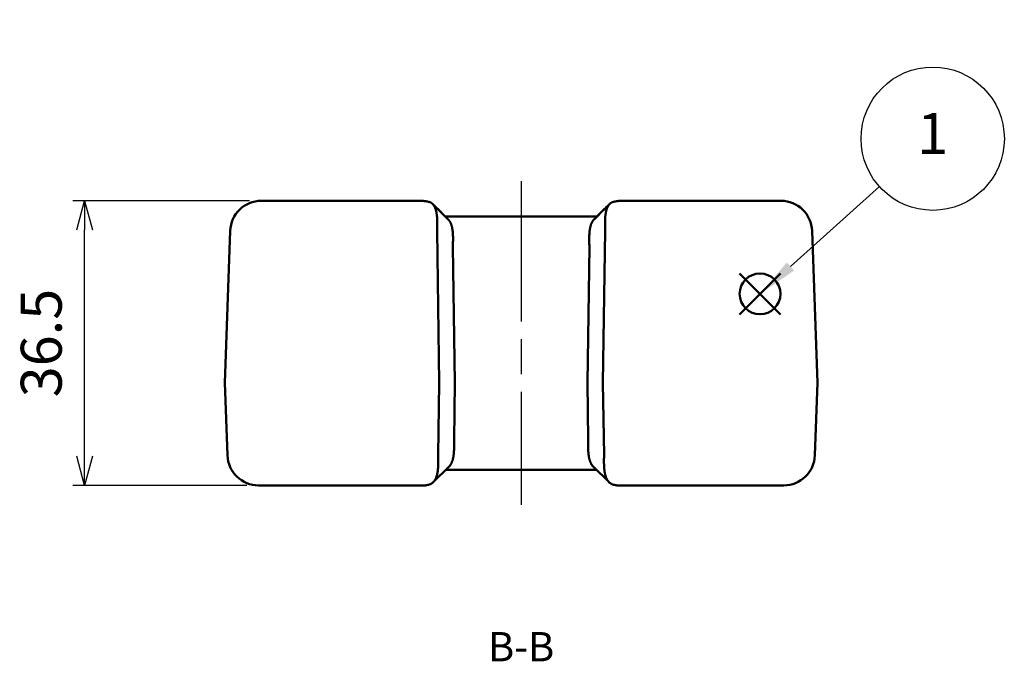
# Model space of a CAD drawing. Units: millimetres. Extents: x 0 to 604, y 0 to 420.
# Drawn here: x 115 to 242, y 83 to 165 of the extents above; entities that cross this region are included whole.
import ezdxf

# ---------------------------------------------------------------- set-up
doc = ezdxf.new("R2010")
doc.units = ezdxf.units.MM
doc.header["$LTSCALE"] = 1.5
doc.linetypes.add('AM_ISO08W050', pattern=[18, 12, -1.5, 3, -1.5])
doc.linetypes.add('CENTER', pattern=[7, 4, -1, 1, -1])
for name, color, linetype, lineweight in [('AM_10', 7, 'AM_ISO08W050', 50), ('AM_5', 3, 'Continuous', 25), ('AM_7', 4, 'AM_ISO08W050', 25), ('ｼﾘｺﾝｶﾊﾞｰ', 7, 'Continuous', 50)]:
    doc.layers.add(name, color=color, linetype=linetype, lineweight=lineweight)
doc.layers.add('AM_12', color=7, linetype='Continuous', lineweight=50, plot=False)
doc.styles.add('ACISOTS', font='isocp.shx', dxfattribs={"height": 1, "bigfont": 'bigfont.shx'})
doc.styles.get("Standard").update_dxf_attribs({"font": 'ISOCP.SHX', "bigfont": 'EXTFONT.SHX'})
doc.dimstyles.new('AM_ISO$0', dxfattribs={"dimtxt": 3.5, "dimasz": 2.5, "dimexe": 1, "dimexo": 1, "dimgap": 1.5, "dimtad": 1, "dimdsep": 46, "dimtxsty": 'STANDARD', "dimblk": 'OPEN30', "dimcen": 0, "dimclrd": 256, "dimclre": 256, "dimclrt": 2, "dimadec": 0, "dimazin": 2, "dimtp": 0.1, "dimtm": 0.1, "dimtfac": 0.71, "dimtmove": 0, "dimatfit": 3, "dimfxl": 1, "dimlwd": -1, "dimlwe": -1, "dimarcsym": 0})

# ---------------------------------------------------------------- blocks, each defined once
blk = doc.blocks.new('*S31')
at = {"layer": 'AM_12', "color": 4}
for p, q in [((207.64, 127.01), (212.89, 132.26)), ((207.64, 132.26), (212.89, 127.01))]:
    blk.add_line(p, q, dxfattribs=at)
blk.add_circle((210.27, 129.64), 2.62, dxfattribs=at)
blk = doc.blocks.new('*S33')
at = {"layer": 'AM_5', "color": 3}
blk.add_line((225.58, 143.4), (214.17, 133.15), dxfattribs=at)
blk.add_circle((232.42, 149.54), 9.19, dxfattribs=at)
at = {"layer": 'AM_5', "color": 3, "linetype": 'Continuous'}
blk.add_trace([(213.71, 133.66), (214.64, 132.63), (210.27, 129.64)], dxfattribs=at)
at = {"layer": 'AM_5', "color": 7, "insert": (232.42, 149.54), "char_height": 5.25, "attachment_point": 5, "style": 'ACISOTS'}
blk.add_mtext('1', dxfattribs=at)
blk = doc.blocks.new('*S36')
at = {"layer": 'AM_10', "color": 7, "linetype": 'CENTER'}
for p, q in [((130.72, 226.28), (145.72, 226.28)), ((226.96, 226.28), (211.96, 226.28))]:
    blk.add_line(p, q, dxfattribs=at)
at = {"layer": 'AM_10', "color": 1, "linetype": 'CENTER'}
blk.add_line((145.72, 226.28), (211.96, 226.28), dxfattribs=at)
at = {"layer": 'AM_10', "color": 7, "linetype": 'AM_ISO08W050'}
for p, q in [((134.54, 222.53), (134.54, 211.28)), ((223.14, 222.53), (223.14, 211.28))]:
    blk.add_line(p, q, dxfattribs=at)
at = {"layer": 'AM_10', "color": 7, "linetype": 'Continuous', "extrusion": (0, 0, -1)}
blk.add_trace([(-134.04, 222.53), (-135.03, 222.53), (-134.54, 226.28)], dxfattribs=at)
at = {"layer": 'AM_10', "color": 7, "linetype": 'Continuous'}
blk.add_trace([(223.64, 222.53), (222.65, 222.53), (223.14, 226.28)], dxfattribs=at)
at = {"layer": 'AM_10', "color": 7, "char_height": 3.75, "attachment_point": 5, "style": 'ACISOTS'}
for s, insert in [('B', (134.54, 207.53)), ('B', (223.14, 207.53)), ('B-B', (179.63, 83.9))]:
    blk.add_mtext(s, dxfattribs=dict(at, insert=insert))
blk = doc.blocks.new('_Open30')
at = {"color": 0, "linetype": 'ByBlock', "lineweight": -2}
for p, q in [((-1, 0.268), (0, 0)), ((0, 0), (-1, -0.268)), ((0, 0), (-1, 0))]:
    blk.add_line(p, q, dxfattribs=at)
blk = doc.blocks.new('*D16')
at = {"layer": 'AM_5', "linetype": 'ByBlock'}
for p, q in [((144.8, 141.58), (122.13, 141.58)), ((123.63, 108.83), (123.63, 137.83)), ((144.45, 105.08), (122.13, 105.08))]:
    blk.add_line(p, q, dxfattribs=at)
at = {"layer": 'Defpoints', "color": 0}
for p in [(123.63, 141.58), (146.3, 141.58), (145.95, 105.08)]:
    blk.add_point(p, dxfattribs=at)
at = {"layer": 'AM_5', "xscale": 3.75, "yscale": 3.75, "zscale": 3.75}
for p, rotation in [((123.63, 141.58), 90), ((123.63, 105.08), 270)]:
    blk.add_blockref('_Open30', p, dxfattribs=dict(at, rotation=rotation))
at = {"layer": 'AM_5', "color": 2, "insert": (118.75, 123.33), "char_height": 5.25, "attachment_point": 5, "rotation": 90}
blk.add_mtext('36.5', dxfattribs=at)
blk = doc.blocks.new('*S37')
at = {"layer": 'AM_10', "color": 7, "linetype": 'CENTER'}
for p, q in [((130.72, 226.28), (145.72, 226.28)), ((226.96, 226.28), (211.96, 226.28))]:
    blk.add_line(p, q, dxfattribs=at)
at = {"layer": 'AM_10', "color": 1, "linetype": 'CENTER'}
blk.add_line((145.72, 226.28), (211.96, 226.28), dxfattribs=at)
at = {"layer": 'AM_10', "color": 7, "linetype": 'AM_ISO08W050'}
for p, q in [((134.54, 222.53), (134.54, 211.28)), ((223.14, 222.53), (223.14, 211.28))]:
    blk.add_line(p, q, dxfattribs=at)
at = {"layer": 'AM_10', "color": 7, "linetype": 'Continuous', "extrusion": (0, 0, -1)}
blk.add_trace([(-134.04, 222.53), (-135.03, 222.53), (-134.54, 226.28)], dxfattribs=at)
at = {"layer": 'AM_10', "color": 7, "linetype": 'Continuous'}
blk.add_trace([(223.64, 222.53), (222.65, 222.53), (223.14, 226.28)], dxfattribs=at)
at = {"layer": 'AM_10', "color": 7, "char_height": 3.75, "attachment_point": 5, "style": 'ACISOTS'}
for s, insert in [('B', (134.54, 207.53)), ('B', (223.14, 207.53)), ('B-B', (179.63, 83.9))]:
    blk.add_mtext(s, dxfattribs=dict(at, insert=insert))

msp = doc.modelspace()

# ---------------------------------------------------------------- linework, layer by layer
at = {"layer": 'AM_7'}
msp.add_line((179.626, 144.077), (179.626, 102.577), dxfattribs=at)
at = {"layer": 'ｼﾘｺﾝｶﾊﾞｰ'}
for p, q in [((166.403, 141.577), (146.305, 141.577)), ((192.85, 141.577), (212.948, 141.577)), ((189.376, 139.577), (169.877, 139.577)), ((141.626, 118.227), (142.307, 137.717)), ((169.126, 118.227), (168.844, 137.717)), ((190.408, 137.717), (190.126, 118.227)), ((217.626, 118.227), (216.946, 137.717)), ((170.873, 135.717), (171.126, 118.227)), ((188.379, 135.717), (188.126, 118.227)), ((141.626, 118.227), (141.951, 108.937)), ((169.126, 118.227), (168.992, 108.937)), ((171.021, 110.937), (171.126, 118.227)), ((188.232, 110.937), (188.126, 118.227)), ((190.126, 118.227), (190.261, 108.937)), ((217.626, 118.227), (217.302, 108.937)), ((170.38, 107.483), (168.351, 105.483)), ((190.902, 105.483), (188.873, 107.483)), ((169.968, 107.077), (189.285, 107.077)), ((167.336, 105.077), (145.948, 105.077)), ((191.917, 105.077), (213.304, 105.077))]:
    msp.add_line(p, q, dxfattribs=at)
for points in [[(168.043, 141.356), (168.002, 141.372), (167.961, 141.386), (167.919, 141.4), (167.877, 141.413), (167.834, 141.426), (167.791, 141.438), (167.748, 141.449), (167.704, 141.46), (167.66, 141.47), (167.615, 141.48), (167.571, 141.489), (167.526, 141.497), (167.481, 141.505), (167.436, 141.513), (167.39, 141.52), (167.345, 141.526), (167.299, 141.532), (167.254, 141.537), (167.208, 141.542), (167.162, 141.547), (167.117, 141.551), (167.07, 141.555), (167.023, 141.558), (166.975, 141.562), (166.926, 141.564), (166.877, 141.567), (166.826, 141.569), (166.776, 141.571), (166.724, 141.573), (166.672, 141.574), (166.619, 141.575), (166.566, 141.576), (166.512, 141.577), (166.458, 141.577), (166.403, 141.577)], [(192.85, 141.577), (192.795, 141.577), (192.741, 141.577), (192.687, 141.576), (192.634, 141.575), (192.581, 141.574), (192.529, 141.573), (192.477, 141.571), (192.426, 141.569), (192.376, 141.567), (192.327, 141.564), (192.278, 141.562), (192.23, 141.558), (192.183, 141.555), (192.136, 141.551), (192.09, 141.547), (192.045, 141.542), (191.999, 141.537), (191.954, 141.532), (191.908, 141.526), (191.862, 141.52), (191.817, 141.513), (191.772, 141.505), (191.727, 141.497), (191.682, 141.489), (191.637, 141.48), (191.593, 141.47), (191.549, 141.46), (191.505, 141.449), (191.462, 141.438), (191.418, 141.426), (191.376, 141.413), (191.334, 141.4), (191.292, 141.386), (191.251, 141.372), (191.21, 141.356)], [(168.043, 141.356), (168.077, 141.334), (168.11, 141.311), (168.143, 141.287), (168.175, 141.261), (168.206, 141.234), (168.236, 141.206), (168.265, 141.177), (168.294, 141.147), (168.322, 141.116), (168.349, 141.083), (168.375, 141.05), (168.401, 141.015), (168.426, 140.979), (168.45, 140.941), (168.473, 140.903), (168.496, 140.863), (168.518, 140.823), (168.539, 140.781), (168.56, 140.737), (168.579, 140.693), (168.599, 140.647), (168.617, 140.601), (168.635, 140.553), (168.651, 140.504), (168.668, 140.455), (168.683, 140.404), (168.698, 140.352), (168.712, 140.3), (168.725, 140.246), (168.738, 140.191), (168.75, 140.136), (168.761, 140.079), (168.772, 140.022), (168.782, 139.964), (168.791, 139.904), (168.8, 139.844), (168.808, 139.783), (168.816, 139.721), (168.823, 139.659), (168.829, 139.595), (168.835, 139.531), (168.84, 139.466), (168.845, 139.4), (168.849, 139.334), (168.852, 139.267), (168.855, 139.199), (168.858, 139.131), (168.86, 139.062), (168.862, 138.993), (168.863, 138.923), (168.864, 138.782), (168.864, 138.64), (168.862, 138.496), (168.859, 138.351), (168.856, 138.204), (168.851, 138.057), (168.846, 137.91)], [(190.406, 137.91), (190.402, 138.057), (190.397, 138.204), (190.394, 138.349), (190.391, 138.494), (190.389, 138.637), (190.389, 138.779), (190.39, 138.919), (190.393, 139.058), (190.395, 139.126), (190.397, 139.194), (190.4, 139.262), (190.404, 139.329), (190.408, 139.396), (190.413, 139.461), (190.418, 139.526), (190.423, 139.59), (190.43, 139.654), (190.437, 139.716), (190.444, 139.778), (190.452, 139.839), (190.461, 139.899), (190.47, 139.958), (190.48, 140.017), (190.491, 140.074), (190.502, 140.131), (190.514, 140.186), (190.526, 140.241), (190.54, 140.295), (190.554, 140.348), (190.568, 140.4), (190.584, 140.451), (190.6, 140.501), (190.617, 140.55), (190.635, 140.598), (190.653, 140.644), (190.672, 140.69), (190.692, 140.734), (190.712, 140.778), (190.734, 140.82), (190.756, 140.861), (190.778, 140.901), (190.802, 140.939), (190.826, 140.977), (190.851, 141.013), (190.877, 141.048), (190.903, 141.082), (190.931, 141.115), (190.959, 141.147), (190.987, 141.177), (191.017, 141.206), (191.047, 141.234), (191.078, 141.261), (191.11, 141.287), (191.142, 141.311), (191.176, 141.334), (191.21, 141.356)], [(170.272, 139.185), (170.298, 139.159), (170.323, 139.131), (170.348, 139.102), (170.372, 139.073), (170.396, 139.042), (170.419, 139.011), (170.442, 138.978), (170.464, 138.945), (170.485, 138.911), (170.506, 138.875), (170.526, 138.839), (170.546, 138.802), (170.565, 138.764), (170.583, 138.724), (170.601, 138.684), (170.619, 138.643), (170.635, 138.601), (170.651, 138.559), (170.667, 138.515), (170.682, 138.471), (170.696, 138.426), (170.71, 138.38), (170.723, 138.333), (170.736, 138.286), (170.748, 138.237), (170.759, 138.188), (170.77, 138.138), (170.781, 138.088), (170.79, 138.036), (170.8, 137.984), (170.809, 137.931), (170.817, 137.878), (170.825, 137.823), (170.832, 137.768), (170.839, 137.713), (170.846, 137.656), (170.851, 137.599), (170.857, 137.541), (170.862, 137.483), (170.866, 137.424), (170.871, 137.365), (170.874, 137.305), (170.88, 137.184), (170.885, 137.061), (170.888, 136.936), (170.89, 136.81), (170.89, 136.682), (170.89, 136.553), (170.888, 136.423), (170.885, 136.293), (170.882, 136.161), (170.879, 136.029), (170.875, 135.896)], [(188.378, 135.896), (188.374, 136.029), (188.37, 136.16), (188.367, 136.292), (188.365, 136.422), (188.363, 136.551), (188.363, 136.68), (188.363, 136.807), (188.365, 136.932), (188.368, 137.057), (188.372, 137.18), (188.378, 137.301), (188.382, 137.361), (188.386, 137.42), (188.391, 137.479), (188.395, 137.537), (188.401, 137.595), (188.407, 137.652), (188.413, 137.708), (188.42, 137.764), (188.427, 137.818), (188.435, 137.873), (188.443, 137.926), (188.452, 137.979), (188.461, 138.031), (188.471, 138.083), (188.482, 138.134), (188.493, 138.184), (188.504, 138.233), (188.516, 138.281), (188.529, 138.329), (188.542, 138.376), (188.556, 138.423), (188.57, 138.468), (188.585, 138.513), (188.601, 138.556), (188.617, 138.599), (188.633, 138.641), (188.651, 138.682), (188.668, 138.722), (188.687, 138.761), (188.706, 138.8), (188.725, 138.837), (188.746, 138.873), (188.767, 138.909), (188.788, 138.943), (188.81, 138.977), (188.833, 139.01), (188.856, 139.041), (188.88, 139.072), (188.904, 139.102), (188.929, 139.131), (188.955, 139.159), (188.981, 139.185)], [(171.021, 110.806), (171.024, 110.672), (171.026, 110.539), (171.027, 110.407), (171.028, 110.276), (171.029, 110.145), (171.028, 110.015), (171.026, 109.887), (171.024, 109.76), (171.019, 109.634), (171.017, 109.571), (171.014, 109.509), (171.01, 109.448), (171.007, 109.387), (171.002, 109.327), (170.998, 109.267), (170.993, 109.208), (170.987, 109.149), (170.981, 109.091), (170.975, 109.034), (170.968, 108.977), (170.961, 108.921), (170.953, 108.865), (170.944, 108.81), (170.935, 108.756), (170.926, 108.702), (170.916, 108.649), (170.906, 108.597), (170.895, 108.545), (170.883, 108.495), (170.871, 108.444), (170.858, 108.395), (170.845, 108.347), (170.831, 108.3), (170.817, 108.253), (170.802, 108.207), (170.787, 108.162), (170.771, 108.118), (170.754, 108.075), (170.737, 108.033), (170.719, 107.992), (170.701, 107.952), (170.682, 107.912), (170.662, 107.873), (170.642, 107.836), (170.621, 107.799), (170.6, 107.763), (170.578, 107.728), (170.555, 107.694), (170.532, 107.661), (170.508, 107.629), (170.483, 107.597), (170.458, 107.567), (170.433, 107.538), (170.407, 107.51), (170.38, 107.483)], [(188.873, 107.483), (188.846, 107.511), (188.819, 107.539), (188.793, 107.568), (188.768, 107.599), (188.744, 107.63), (188.72, 107.662), (188.697, 107.695), (188.674, 107.729), (188.652, 107.764), (188.631, 107.8), (188.61, 107.837), (188.59, 107.875), (188.57, 107.914), (188.551, 107.953), (188.533, 107.994), (188.515, 108.035), (188.498, 108.078), (188.481, 108.121), (188.465, 108.166), (188.449, 108.211), (188.435, 108.257), (188.42, 108.304), (188.406, 108.351), (188.393, 108.4), (188.381, 108.449), (188.369, 108.498), (188.357, 108.549), (188.346, 108.6), (188.336, 108.652), (188.326, 108.705), (188.317, 108.758), (188.308, 108.813), (188.3, 108.867), (188.292, 108.923), (188.285, 108.979), (188.278, 109.036), (188.271, 109.094), (188.265, 109.152), (188.26, 109.21), (188.255, 109.27), (188.25, 109.33), (188.246, 109.391), (188.239, 109.513), (188.233, 109.637), (188.229, 109.762), (188.226, 109.889), (188.225, 110.017), (188.224, 110.146), (188.225, 110.276), (188.226, 110.408), (188.227, 110.54), (188.229, 110.672), (188.232, 110.806)], [(168.992, 108.806), (168.995, 108.637), (168.998, 108.469), (168.999, 108.303), (169, 108.138), (168.999, 107.974), (168.997, 107.893), (168.996, 107.813), (168.994, 107.733), (168.991, 107.653), (168.988, 107.575), (168.984, 107.496), (168.98, 107.419), (168.975, 107.342), (168.969, 107.266), (168.962, 107.191), (168.955, 107.117), (168.947, 107.044), (168.938, 106.972), (168.929, 106.901), (168.919, 106.831), (168.908, 106.763), (168.896, 106.695), (168.883, 106.629), (168.87, 106.563), (168.855, 106.499), (168.84, 106.436), (168.824, 106.374), (168.806, 106.313), (168.788, 106.254), (168.769, 106.196), (168.749, 106.139), (168.728, 106.084), (168.707, 106.03), (168.684, 105.978), (168.66, 105.927), (168.636, 105.878), (168.61, 105.83), (168.584, 105.784), (168.556, 105.739), (168.528, 105.696), (168.498, 105.654), (168.468, 105.614), (168.436, 105.575), (168.404, 105.538), (168.37, 105.502), (168.336, 105.468), (168.3, 105.436), (168.264, 105.405), (168.226, 105.375), (168.188, 105.347), (168.148, 105.321), (168.108, 105.296), (168.067, 105.272), (168.024, 105.25), (167.981, 105.23), (167.936, 105.211), (167.89, 105.193), (167.844, 105.177), (167.796, 105.162)], [(191.457, 105.162), (191.412, 105.176), (191.367, 105.191), (191.323, 105.208), (191.28, 105.226), (191.238, 105.246), (191.197, 105.267), (191.157, 105.289), (191.117, 105.313), (191.078, 105.338), (191.04, 105.365), (191.003, 105.393), (190.967, 105.423), (190.932, 105.454), (190.897, 105.487), (190.864, 105.522), (190.831, 105.558), (190.799, 105.596), (190.768, 105.636), (190.738, 105.678), (190.708, 105.721), (190.68, 105.766), (190.653, 105.812), (190.627, 105.859), (190.602, 105.908), (190.577, 105.959), (190.554, 106.011), (190.532, 106.064), (190.511, 106.119), (190.49, 106.175), (190.471, 106.233), (190.453, 106.292), (190.435, 106.353), (190.418, 106.415), (190.403, 106.478), (190.388, 106.542), (190.374, 106.608), (190.36, 106.676), (190.348, 106.744), (190.337, 106.813), (190.326, 106.884), (190.317, 106.955), (190.308, 107.028), (190.299, 107.101), (190.292, 107.176), (190.285, 107.251), (190.279, 107.327), (190.274, 107.404), (190.269, 107.483), (190.265, 107.561), (190.262, 107.641), (190.259, 107.721), (190.257, 107.802), (190.255, 107.884), (190.254, 107.966), (190.253, 108.048), (190.253, 108.131), (190.253, 108.298), (190.255, 108.466), (190.257, 108.635), (190.26, 108.806)]]:
    msp.add_lwpolyline(points, dxfattribs=at)
for centre, start, end in [((146.305, 137.577), 90, 178), ((212.948, 137.577), 2, 90), ((145.948, 109.077), 182, 270), ((213.304, 109.077), 270, 358)]:
    msp.add_arc(centre, 4, start, end, dxfattribs=at)
for centre, major_axis, ratio, start_param, end_param in [((3215.165, 6271.567), (-250.301, 7551.811), 0.7126026, 2.4939809, 2.4944352), ((3229.391, 6301.995), (253.01, -7589.277), 0.7125307, 5.635437, 5.6358008), ((-2870.139, 6301.995), (-253.01, -7589.277), 0.7125307, 0.6472962, 0.6477483), ((-2855.912, 6271.567), (250.301, 7551.811), 0.7126026, 3.7888389, 3.7892044), ((172.849, 137.577), (-2.935, 2.863), 0.951819, 0.714474, 0.7628354), ((186.404, 137.577), (-2.935, -2.863), 0.951819, 2.3787572, 2.4271187), ((174.878, 135.577), (-2.935, 2.863), 0.951819, 0.717898, 0.7628354), ((184.375, 135.577), (-2.935, -2.863), 0.951819, 2.3787572, 2.4236946), ((175.025, 111.077), (-2.935, -2.863), 0.951819, 5.5203499, 5.5532868), ((184.227, 111.077), (-2.935, 2.863), 0.951819, 3.8714912, 3.9044281), ((172.996, 109.077), (2.935, 2.863), 0.951819, 2.3787572, 2.4116941), ((186.256, 109.077), (2.935, -2.863), 0.951819, 0.7298985, 0.7628354), ((172.993, 109.077), (-5.871, -3.923), 0.132909, 0.1963495, 0.4027295), ((186.26, 109.077), (5.871, -3.923), 0.132909, 5.8804559, 6.0868358)]:
    msp.add_ellipse(centre, major_axis=major_axis, ratio=ratio, start_param=start_param, end_param=end_param, dxfattribs=at)

# ---------------------------------------------------------------- block references
at = {"layer": 'AM_10'}
for name in ['*S36', '*S37']:
    msp.add_blockref(name, (0, 0), dxfattribs=at)
at = {"layer": 'AM_12'}
msp.add_blockref('*S31', (0, 0), dxfattribs=at)
at = {"layer": 'AM_5'}
msp.add_blockref('*S33', (0, 0), dxfattribs=at)

# ---------------------------------------------------------------- dimensions: what is measured, and where the dimension line sits
dim = msp.add_linear_dim(base=(123.626, 141.577), p1=(145.948, 105.077), p2=(146.305, 141.577), angle=90, dimstyle='AM_ISO$0', override={"dimscale": 1.5, "dimblk": 'Open30', "dimtp": 0, "dimtdec": 2, "dimldrblk": 'Open30', "dimarcsym": 1}, dxfattribs=at)
dim.commit()
dim.dimension.update_dxf_attribs({"geometry": '*D16', "text_midpoint": (118.751, 123.327)})

doc.saveas('drawing.dxf')
